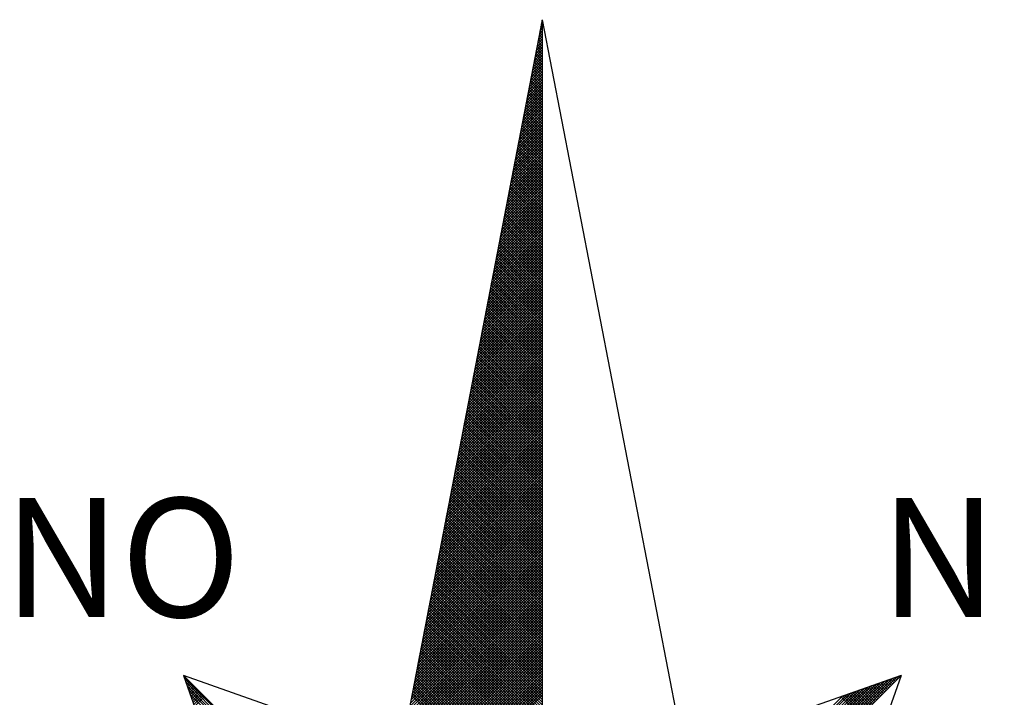
# Model space of a CAD drawing. Units: millimetres. Extents: x 178457 to 178532, y 1670253 to 1670362.
# Drawn here: x 178513 to 178518, y 1670343 to 1670347 of the extents above; entities that cross this region are included whole.
import ezdxf

# ---------------------------------------------------------------- set-up
doc = ezdxf.new("R2010")
doc.units = ezdxf.units.MM
doc.header["$LTSCALE"] = 5
doc.layers.add('NORTE', color=7, linetype='Continuous')
doc.layers.add('T-DIM', color=1, linetype='Continuous')
doc.styles.add('ROMANT', font='romant', dxfattribs={"height": 1.5})

# ---------------------------------------------------------------- blocks, each defined once
blk = doc.blocks.new('*X19')
at = {"color": 0}
for p, q in [((182559.3265, 1662942.103), (182559.3401, 1662942.1166)), ((182559.3401, 1662942.1064), (182559.3293, 1662942.1172)), ((182559.3308, 1662942.1249), (182559.3401, 1662942.1343)), ((182559.3401, 1662942.1241), (182559.3321, 1662942.132)), ((182559.335, 1662942.1468), (182559.3401, 1662942.1519)), ((182559.3401, 1662942.1417), (182559.335, 1662942.1469)), ((182559.3401, 1662942.1594), (182559.3378, 1662942.1617)), ((182559.3392, 1662942.1687), (182559.3401, 1662942.1696)), ((182559.3096, 1662942.0154), (182559.3401, 1662942.0459)), ((182559.3138, 1662942.0373), (182559.3401, 1662942.0636)), ((182559.3401, 1662942.018), (182559.315, 1662942.0431)), ((182559.3401, 1662942.0357), (182559.3178, 1662942.0579)), ((182559.3181, 1662942.0592), (182559.3401, 1662942.0812)), ((182559.3401, 1662942.0533), (182559.3207, 1662942.0728)), ((182559.3223, 1662942.0811), (182559.3401, 1662942.0989)), ((182559.3401, 1662942.071), (182559.3235, 1662942.0876)), ((182559.3401, 1662942.0887), (182559.3264, 1662942.1024)), ((182559.2969, 1662941.9497), (182559.3401, 1662941.9928)), ((182559.3012, 1662941.9716), (182559.3401, 1662942.0105)), ((182559.3401, 1662941.9473), (182559.3035, 1662941.9839)), ((182559.3054, 1662941.9935), (182559.3401, 1662942.0282)), ((182559.3401, 1662941.965), (182559.3064, 1662941.9987)), ((182559.3401, 1662941.9826), (182559.3093, 1662942.0135)), ((182559.3401, 1662942.0003), (182559.3121, 1662942.0283)), ((182559.28, 1662941.8621), (182559.3401, 1662941.9221)), ((182559.2843, 1662941.884), (182559.3401, 1662941.9398)), ((182559.2885, 1662941.9059), (182559.3401, 1662941.9575)), ((182559.3401, 1662941.8766), (182559.2921, 1662941.9246)), ((182559.2927, 1662941.9278), (182559.3401, 1662941.9752)), ((182559.3401, 1662941.8942), (182559.295, 1662941.9394)), ((182559.3401, 1662941.9119), (182559.2978, 1662941.9542)), ((182559.3401, 1662941.9296), (182559.3007, 1662941.969)), ((182559.2631, 1662941.7744), (182559.3401, 1662941.8514)), ((182559.2674, 1662941.7964), (182559.3401, 1662941.8691)), ((182559.2716, 1662941.8183), (182559.3401, 1662941.8868)), ((182559.2758, 1662941.8402), (182559.3401, 1662941.9045)), ((182559.3401, 1662941.7882), (182559.2778, 1662941.8505)), ((182559.3401, 1662941.8059), (182559.2807, 1662941.8653)), ((182559.3401, 1662941.8235), (182559.2835, 1662941.8801)), ((182559.3401, 1662941.8412), (182559.2864, 1662941.8949)), ((182559.3401, 1662941.8589), (182559.2892, 1662941.9098)), ((182559.2505, 1662941.7087), (182559.3401, 1662941.7984)), ((182559.2547, 1662941.7306), (182559.3401, 1662941.8161)), ((182559.2589, 1662941.7525), (182559.3401, 1662941.8337)), ((182559.3401, 1662941.7175), (182559.2664, 1662941.7912)), ((182559.3401, 1662941.7351), (182559.2692, 1662941.806)), ((182559.3401, 1662941.7528), (182559.2721, 1662941.8208)), ((182559.3401, 1662941.7705), (182559.2749, 1662941.8357)), ((182559.2335, 1662941.6211), (182559.3401, 1662941.7277)), ((182559.2378, 1662941.643), (182559.3401, 1662941.7454)), ((182559.242, 1662941.6649), (182559.3401, 1662941.763)), ((182559.2462, 1662941.6868), (182559.3401, 1662941.7807)), ((182559.3401, 1662941.6468), (182559.2549, 1662941.7319)), ((182559.3401, 1662941.6644), (182559.2578, 1662941.7468)), ((182559.3401, 1662941.6821), (182559.2606, 1662941.7616)), ((182559.3401, 1662941.6998), (182559.2635, 1662941.7764)), ((182559.2166, 1662941.5335), (182559.3401, 1662941.657)), ((182559.2209, 1662941.5554), (182559.3401, 1662941.6746)), ((182559.2251, 1662941.5773), (182559.3401, 1662941.6923)), ((182559.2293, 1662941.5992), (182559.3401, 1662941.71)), ((182559.3401, 1662941.5584), (182559.2406, 1662941.6578)), ((182559.3401, 1662941.576), (182559.2435, 1662941.6727)), ((182559.3401, 1662941.5937), (182559.2464, 1662941.6875)), ((182559.3401, 1662941.6114), (182559.2492, 1662941.7023)), ((182559.3401, 1662941.6291), (182559.2521, 1662941.7171)), ((182559.204, 1662941.4678), (182559.3401, 1662941.6039)), ((182559.2082, 1662941.4897), (182559.3401, 1662941.6216)), ((182559.2124, 1662941.5116), (182559.3401, 1662941.6393)), ((182559.3401, 1662941.4877), (182559.2292, 1662941.5986)), ((182559.3401, 1662941.5053), (182559.2321, 1662941.6134)), ((182559.3401, 1662941.523), (182559.2349, 1662941.6282)), ((182559.3401, 1662941.5407), (182559.2378, 1662941.643)), ((182559.1871, 1662941.3802), (182559.3401, 1662941.5332)), ((182559.1913, 1662941.4021), (182559.3401, 1662941.5509)), ((182559.1955, 1662941.424), (182559.3401, 1662941.5686)), ((182559.1997, 1662941.4459), (182559.3401, 1662941.5863)), ((182559.3401, 1662941.3993), (182559.2149, 1662941.5245)), ((182559.3401, 1662941.4169), (182559.2178, 1662941.5393)), ((182559.3401, 1662941.4346), (182559.2206, 1662941.5541)), ((182559.3401, 1662941.4523), (182559.2235, 1662941.5689)), ((182559.3401, 1662941.47), (182559.2263, 1662941.5838)), ((182559.1702, 1662941.2926), (182559.3401, 1662941.4625)), ((182559.1744, 1662941.3145), (182559.3401, 1662941.4802)), ((182559.1786, 1662941.3364), (182559.3401, 1662941.4979)), ((182559.1828, 1662941.3583), (182559.3401, 1662941.5155)), ((182559.3401, 1662941.3286), (182559.2035, 1662941.4652)), ((182559.3401, 1662941.3462), (182559.2063, 1662941.48)), ((182559.3401, 1662941.3639), (182559.2092, 1662941.4948)), ((182559.3401, 1662941.3816), (182559.212, 1662941.5097)), ((182559.1575, 1662941.2268), (182559.3401, 1662941.4095)), ((182559.1617, 1662941.2488), (182559.3401, 1662941.4272)), ((182559.1659, 1662941.2707), (182559.3401, 1662941.4448)), ((182559.3401, 1662941.2579), (182559.192, 1662941.4059)), ((182559.3401, 1662941.2755), (182559.1949, 1662941.4207)), ((182559.3401, 1662941.2932), (182559.1977, 1662941.4356)), ((182559.3401, 1662941.3109), (182559.2006, 1662941.4504)), ((182559.1406, 1662941.1392), (182559.3401, 1662941.3388)), ((182559.1448, 1662941.1611), (182559.3401, 1662941.3564)), ((182559.149, 1662941.183), (182559.3401, 1662941.3741)), ((182559.1533, 1662941.2049), (182559.3401, 1662941.3918)), ((182559.3401, 1662941.1695), (182559.1777, 1662941.3318)), ((182559.3401, 1662941.1871), (182559.1806, 1662941.3467)), ((182559.3401, 1662941.2048), (182559.1835, 1662941.3615)), ((182559.3401, 1662941.2225), (182559.1863, 1662941.3763)), ((182559.3401, 1662941.2402), (182559.1892, 1662941.3911)), ((182559.1237, 1662941.0516), (182559.3401, 1662941.2681)), ((182559.1279, 1662941.0735), (182559.3401, 1662941.2857)), ((182559.1321, 1662941.0954), (182559.3401, 1662941.3034)), ((182559.1363, 1662941.1173), (182559.3401, 1662941.3211)), ((182559.3401, 1662941.0988), (182559.1663, 1662941.2726)), ((182559.3401, 1662941.1164), (182559.1692, 1662941.2874)), ((182559.3401, 1662941.1341), (182559.172, 1662941.3022)), ((182559.3401, 1662941.1518), (182559.1749, 1662941.317)), ((182559.111, 1662940.9859), (182559.3401, 1662941.215)), ((182559.1152, 1662941.0078), (182559.3401, 1662941.2327)), ((182559.1194, 1662941.0297), (182559.3401, 1662941.2504)), ((182559.3401, 1662941.028), (182559.1549, 1662941.2133)), ((182559.3401, 1662941.0457), (182559.1577, 1662941.2281)), ((182559.3401, 1662941.0634), (182559.1606, 1662941.2429)), ((182559.3401, 1662941.0811), (182559.1634, 1662941.2577)), ((182559.0941, 1662940.8983), (182559.3401, 1662941.1443)), ((182559.0983, 1662940.9202), (182559.3401, 1662941.162)), ((182559.1025, 1662940.9421), (182559.3401, 1662941.1797)), ((182559.1068, 1662940.964), (182559.3401, 1662941.1973)), ((182559.3401, 1662940.9397), (182559.1406, 1662941.1392)), ((182559.3401, 1662940.9573), (182559.1434, 1662941.154)), ((182559.3401, 1662940.975), (182559.1463, 1662941.1688)), ((182559.3401, 1662940.9927), (182559.1491, 1662941.1837)), ((182559.3401, 1662941.0104), (182559.152, 1662941.1985)), ((182559.0772, 1662940.8107), (182559.3401, 1662941.0736)), ((182559.0814, 1662940.8326), (182559.3401, 1662941.0913)), ((182559.0856, 1662940.8545), (182559.3401, 1662941.109)), ((182559.0899, 1662940.8764), (182559.3401, 1662941.1266)), ((182559.3401, 1662940.8689), (182559.1291, 1662941.0799)), ((182559.3401, 1662940.8866), (182559.132, 1662941.0947)), ((182559.3401, 1662940.9043), (182559.1348, 1662941.1096)), ((182559.3401, 1662940.922), (182559.1377, 1662941.1244)), ((182559.0645, 1662940.745), (182559.3401, 1662941.0206)), ((182559.0687, 1662940.7669), (182559.3401, 1662941.0382)), ((182559.073, 1662940.7888), (182559.3401, 1662941.0559)), ((182559.3401, 1662940.7982), (182559.1177, 1662941.0206)), ((182559.3401, 1662940.8159), (182559.1206, 1662941.0355)), ((182559.3401, 1662940.8336), (182559.1234, 1662941.0503)), ((182559.3401, 1662940.8513), (182559.1263, 1662941.0651)), ((182559.0476, 1662940.6573), (182559.3401, 1662940.9499)), ((182559.0518, 1662940.6793), (182559.3401, 1662940.9675)), ((182559.056, 1662940.7012), (182559.3401, 1662940.9852)), ((182559.0603, 1662940.7231), (182559.3401, 1662941.0029)), ((182559.3401, 1662940.7098), (182559.1034, 1662940.9466)), ((182559.3401, 1662940.7275), (182559.1063, 1662940.9614)), ((182559.3401, 1662940.7452), (182559.1091, 1662940.9762)), ((182559.3401, 1662940.7629), (182559.112, 1662940.991)), ((182559.3401, 1662940.7806), (182559.1148, 1662941.0058)), ((182559.0307, 1662940.5697), (182559.3401, 1662940.8791)), ((182559.0349, 1662940.5916), (182559.3401, 1662940.8968)), ((182559.0391, 1662940.6135), (182559.3401, 1662940.9145)), ((182559.0434, 1662940.6354), (182559.3401, 1662940.9322)), ((182559.3401, 1662940.6391), (182559.092, 1662940.8873)), ((182559.3401, 1662940.6568), (182559.0948, 1662940.9021)), ((182559.3401, 1662940.6745), (182559.0977, 1662940.9169)), ((182559.3401, 1662940.6922), (182559.1005, 1662940.9317)), ((182559.018, 1662940.504), (182559.3401, 1662940.8261)), ((182559.0222, 1662940.5259), (182559.3401, 1662940.8438)), ((182559.0265, 1662940.5478), (182559.3401, 1662940.8615)), ((182559.3401, 1662940.5507), (182559.0777, 1662940.8132)), ((182559.3401, 1662940.5684), (182559.0805, 1662940.828)), ((182559.3401, 1662940.5861), (182559.0834, 1662940.8428)), ((182559.3401, 1662940.6038), (182559.0862, 1662940.8576)), ((182559.3401, 1662940.6215), (182559.0891, 1662940.8725)), ((182559.0011, 1662940.4164), (182559.3401, 1662940.7554)), ((182559.0053, 1662940.4383), (182559.3401, 1662940.7731)), ((182559.0096, 1662940.4602), (182559.3401, 1662940.7908)), ((182559.0138, 1662940.4821), (182559.3401, 1662940.8084)), ((182559.3401, 1662940.48), (182559.0662, 1662940.7539)), ((182559.3401, 1662940.4977), (182559.0691, 1662940.7687)), ((182559.3401, 1662940.5154), (182559.0719, 1662940.7836)), ((182559.3401, 1662940.5331), (182559.0748, 1662940.7984)), ((182558.9842, 1662940.3288), (182559.3401, 1662940.6847)), ((182558.9884, 1662940.3507), (182559.3401, 1662940.7024)), ((182558.9927, 1662940.3726), (182559.3401, 1662940.7201)), ((182558.9969, 1662940.3945), (182559.3401, 1662940.7377)), ((182559.3401, 1662940.4093), (182559.0548, 1662940.6946)), ((182559.3401, 1662940.427), (182559.0576, 1662940.7095)), ((182559.3401, 1662940.4447), (182559.0605, 1662940.7243)), ((182559.3401, 1662940.4624), (182559.0634, 1662940.7391)), ((182558.9715, 1662940.2631), (182559.3401, 1662940.6317)), ((182558.9757, 1662940.285), (182559.3401, 1662940.6493)), ((182558.98, 1662940.3069), (182559.3401, 1662940.667)), ((182559.3401, 1662940.3209), (182559.0405, 1662940.6205)), ((182559.3401, 1662940.3386), (182559.0434, 1662940.6354)), ((182559.3401, 1662940.3563), (182559.0462, 1662940.6502)), ((182559.3401, 1662940.374), (182559.0491, 1662940.665)), ((182559.3401, 1662940.3916), (182559.0519, 1662940.6798)), ((182558.9546, 1662940.1755), (182559.3401, 1662940.561)), ((182558.9588, 1662940.1974), (182559.3401, 1662940.5786)), ((182558.9631, 1662940.2193), (182559.3401, 1662940.5963)), ((182558.9673, 1662940.2412), (182559.3401, 1662940.614)), ((182559.3401, 1662940.2502), (182559.0291, 1662940.5613)), ((182559.3401, 1662940.2679), (182559.0319, 1662940.5761)), ((182559.3401, 1662940.2856), (182559.0348, 1662940.5909)), ((182559.3401, 1662940.3033), (182559.0376, 1662940.6057)), ((182558.9377, 1662940.0878), (182559.3401, 1662940.4902)), ((182558.9419, 1662940.1098), (182559.3401, 1662940.5079)), ((182558.9462, 1662940.1317), (182559.3401, 1662940.5256)), ((182558.9504, 1662940.1536), (182559.3401, 1662940.5433)), ((182559.3401, 1662940.1795), (182559.0176, 1662940.502)), ((182559.3401, 1662940.1972), (182559.0205, 1662940.5168)), ((182559.3401, 1662940.2149), (182559.0233, 1662940.5316)), ((182559.3401, 1662940.2325), (182559.0262, 1662940.5465)), ((182558.925, 1662940.0221), (182559.3401, 1662940.4372)), ((182558.9293, 1662940.044), (182559.3401, 1662940.4549)), ((182558.9335, 1662940.0659), (182559.3401, 1662940.4726)), ((182559.3401, 1662940.0911), (182559.0033, 1662940.4279)), ((182559.3401, 1662940.1088), (182559.0062, 1662940.4427)), ((182559.3401, 1662940.1265), (182559.009, 1662940.4575)), ((182559.3401, 1662940.1442), (182559.0119, 1662940.4724)), ((182559.3401, 1662940.1618), (182559.0148, 1662940.4872)), ((182558.9081, 1662939.9345), (182559.3401, 1662940.3665)), ((182558.9124, 1662939.9564), (182559.3401, 1662940.3842)), ((182558.9166, 1662939.9783), (182559.3401, 1662940.4019)), ((182558.9208, 1662940.0002), (182559.3401, 1662940.4195)), ((182559.3401, 1662940.0204), (182558.9919, 1662940.3686)), ((182559.3401, 1662940.0381), (182558.9947, 1662940.3835)), ((182559.3401, 1662940.0558), (182558.9976, 1662940.3983)), ((182559.3401, 1662940.0734), (182559.0005, 1662940.4131)), ((182558.8912, 1662939.8469), (182559.3401, 1662940.2958)), ((182558.8955, 1662939.8688), (182559.3401, 1662940.3135)), ((182558.8997, 1662939.8907), (182559.3401, 1662940.3311)), ((182558.9039, 1662939.9126), (182559.3401, 1662940.3488)), ((182559.3401, 1662939.9497), (182558.9805, 1662940.3094)), ((182559.3401, 1662939.9674), (182558.9833, 1662940.3242)), ((182559.3401, 1662939.9851), (182558.9862, 1662940.339)), ((182559.3401, 1662940.0027), (182558.989, 1662940.3538)), ((182558.8785, 1662939.7812), (182559.3401, 1662940.2428)), ((182558.8828, 1662939.8031), (182559.3401, 1662940.2604)), ((182558.887, 1662939.825), (182559.3401, 1662940.2781)), ((182559.3401, 1662939.8613), (182558.9662, 1662940.2353)), ((182559.3401, 1662939.879), (182558.969, 1662940.2501)), ((182559.3401, 1662939.8967), (182558.9719, 1662940.2649)), ((182559.3401, 1662939.9143), (182558.9747, 1662940.2797)), ((182559.3401, 1662939.932), (182558.9776, 1662940.2945)), ((182558.8616, 1662939.6936), (182559.3401, 1662940.172)), ((182558.8659, 1662939.7155), (182559.3401, 1662940.1897)), ((182558.8701, 1662939.7374), (182559.3401, 1662940.2074)), ((182558.8743, 1662939.7593), (182559.3401, 1662940.2251)), ((182559.3401, 1662939.7906), (182558.9547, 1662940.176)), ((182559.3401, 1662939.8083), (182558.9576, 1662940.1908)), ((182559.3401, 1662939.826), (182558.9604, 1662940.2056)), ((182559.3401, 1662939.8436), (182558.9633, 1662940.2204)), ((182558.8447, 1662939.606), (182559.3401, 1662940.1013)), ((182558.849, 1662939.6279), (182559.3401, 1662940.119)), ((182558.8532, 1662939.6498), (182559.3401, 1662940.1367)), ((182558.8574, 1662939.6717), (182559.3401, 1662940.1544)), ((182559.3401, 1662939.7022), (182558.9404, 1662940.1019)), ((182559.3401, 1662939.7199), (182558.9433, 1662940.1167)), ((182559.3401, 1662939.7376), (182558.9461, 1662940.1315)), ((182559.3401, 1662939.7552), (182558.949, 1662940.1464)), ((182559.3401, 1662939.7729), (182558.9519, 1662940.1612)), ((182558.8321, 1662939.5402), (182559.3401, 1662940.0483)), ((182558.8363, 1662939.5622), (182559.3401, 1662940.066)), ((182558.8405, 1662939.5841), (182559.3401, 1662940.0837)), ((182559.3401, 1662939.6315), (182558.929, 1662940.0426)), ((182559.3401, 1662939.6492), (182558.9318, 1662940.0574)), ((182559.3401, 1662939.6669), (182558.9347, 1662940.0723)), ((182559.3401, 1662939.6845), (182558.9376, 1662940.0871)), ((182558.8152, 1662939.4526), (182559.3401, 1662939.9776)), ((182558.8194, 1662939.4745), (182559.3401, 1662939.9953)), ((182558.8236, 1662939.4964), (182559.3401, 1662940.0129)), ((182558.8278, 1662939.5183), (182559.3401, 1662940.0306)), ((182559.3401, 1662939.5608), (182558.9176, 1662939.9834)), ((182559.3401, 1662939.5785), (182558.9204, 1662939.9982)), ((182559.3401, 1662939.5962), (182558.9233, 1662940.013)), ((182559.3401, 1662939.6138), (182558.9261, 1662940.0278)), ((182558.7982, 1662939.365), (182559.3401, 1662939.9069)), ((182558.8025, 1662939.3869), (182559.3401, 1662939.9246)), ((182558.8067, 1662939.4088), (182559.3401, 1662939.9422)), ((182558.8109, 1662939.4307), (182559.3401, 1662939.9599)), ((182559.3401, 1662939.4724), (182558.9033, 1662939.9093)), ((182559.3401, 1662939.4901), (182558.9061, 1662939.9241)), ((182559.3401, 1662939.5078), (182558.909, 1662939.9389)), ((182559.3401, 1662939.5254), (182558.9118, 1662939.9537)), ((182559.3401, 1662939.5431), (182558.9147, 1662939.9685)), ((182558.7856, 1662939.2993), (182559.3401, 1662939.8538)), ((182558.7898, 1662939.3212), (182559.3401, 1662939.8715)), ((182558.794, 1662939.3431), (182559.3401, 1662939.8892)), ((182559.3401, 1662939.4017), (182558.8918, 1662939.85)), ((182559.3401, 1662939.4194), (182558.8947, 1662939.8648)), ((182559.3401, 1662939.4371), (182558.8975, 1662939.8796)), ((182559.3401, 1662939.4547), (182558.9004, 1662939.8944)), ((182558.7687, 1662939.2117), (182559.3401, 1662939.7831)), ((182558.7729, 1662939.2336), (182559.3401, 1662939.8008)), ((182558.7771, 1662939.2555), (182559.3401, 1662939.8185)), ((182558.7813, 1662939.2774), (182559.3401, 1662939.8362)), ((182559.3401, 1662939.331), (182558.8804, 1662939.7907)), ((182559.3401, 1662939.3487), (182558.8832, 1662939.8055)), ((182559.3401, 1662939.3663), (182558.8861, 1662939.8203)), ((182559.3401, 1662939.384), (182558.889, 1662939.8352)), ((182558.756, 1662939.146), (182559.3401, 1662939.7301)), ((182558.7602, 1662939.1679), (182559.3401, 1662939.7478)), ((182558.7644, 1662939.1898), (182559.3401, 1662939.7655)), ((182559.3401, 1662939.2426), (182558.8661, 1662939.7166)), ((182559.3401, 1662939.2603), (182558.8689, 1662939.7314)), ((182559.3401, 1662939.278), (182558.8718, 1662939.7463)), ((182559.3401, 1662939.2956), (182558.8747, 1662939.7611)), ((182559.3401, 1662939.3133), (182558.8775, 1662939.7759)), ((182558.7391, 1662939.0584), (182559.3401, 1662939.6594)), ((182558.7433, 1662939.0803), (182559.3401, 1662939.6771)), ((182558.7475, 1662939.1022), (182559.3401, 1662939.6947)), ((182558.7518, 1662939.1241), (182559.3401, 1662939.7124)), ((182559.3401, 1662939.1719), (182558.8547, 1662939.6573)), ((182559.3401, 1662939.1896), (182558.8575, 1662939.6722)), ((182559.3401, 1662939.2072), (182558.8604, 1662939.687)), ((182559.3401, 1662939.2249), (182558.8632, 1662939.7018)), ((182558.7222, 1662938.9707), (182559.3401, 1662939.5887)), ((182558.7264, 1662938.9927), (182559.3401, 1662939.6064)), ((182558.7306, 1662939.0146), (182559.3401, 1662939.624)), ((182558.7349, 1662939.0365), (182559.3401, 1662939.6417)), ((182559.3401, 1662939.1012), (182558.8432, 1662939.5981)), ((182559.3401, 1662939.1189), (182558.8461, 1662939.6129)), ((182559.3401, 1662939.1365), (182558.8489, 1662939.6277)), ((182559.3401, 1662939.1542), (182558.8518, 1662939.6425)), ((182558.7095, 1662938.905), (182559.3401, 1662939.5356)), ((182558.7137, 1662938.9269), (182559.3401, 1662939.5533)), ((182558.7179, 1662938.9488), (182559.3401, 1662939.571)), ((182559.3401, 1662939.0128), (182558.8289, 1662939.524)), ((182559.3401, 1662939.0305), (182558.8318, 1662939.5388)), ((182559.3401, 1662939.0481), (182558.8346, 1662939.5536)), ((182559.3401, 1662939.0658), (182558.8375, 1662939.5684)), ((182559.3401, 1662939.0835), (182558.8404, 1662939.5833)), ((182558.6926, 1662938.8174), (182559.3401, 1662939.4649)), ((182558.6968, 1662938.8393), (182559.3401, 1662939.4826)), ((182558.701, 1662938.8612), (182559.3401, 1662939.5003)), ((182558.7053, 1662938.8831), (182559.3401, 1662939.518)), ((182559.3401, 1662938.9421), (182558.8175, 1662939.4647)), ((182559.3401, 1662938.9598), (182558.8203, 1662939.4795)), ((182559.3401, 1662938.9774), (182558.8232, 1662939.4943)), ((182559.3401, 1662938.9951), (182558.8261, 1662939.5092)), ((182558.6757, 1662938.7298), (182559.3401, 1662939.3942)), ((182558.6799, 1662938.7517), (182559.3401, 1662939.4119)), ((182558.6841, 1662938.7736), (182559.3401, 1662939.4296)), ((182558.6884, 1662938.7955), (182559.3401, 1662939.4473)), ((182559.3401, 1662938.8537), (182558.8032, 1662939.3906)), ((182559.3401, 1662938.8714), (182558.806, 1662939.4054)), ((182559.3401, 1662938.889), (182558.8089, 1662939.4202)), ((182559.3401, 1662938.9067), (182558.8118, 1662939.4351)), ((182559.3401, 1662938.9244), (182558.8146, 1662939.4499)), ((182558.663, 1662938.6641), (182559.3401, 1662939.3412)), ((182558.6672, 1662938.686), (182559.3401, 1662939.3589)), ((182558.6715, 1662938.7079), (182559.3401, 1662939.3765)), ((182559.3401, 1662938.783), (182558.7917, 1662939.3313)), ((182559.3401, 1662938.8007), (182558.7946, 1662939.3462)), ((182559.3401, 1662938.8183), (182558.7975, 1662939.361)), ((182559.3401, 1662938.836), (182558.8003, 1662939.3758)), ((182558.6461, 1662938.5765), (182559.3401, 1662939.2705)), ((182558.6503, 1662938.5984), (182559.3401, 1662939.2882)), ((182558.6546, 1662938.6203), (182559.3401, 1662939.3058)), ((182558.6588, 1662938.6422), (182559.3401, 1662939.3235)), ((182559.3401, 1662938.7123), (182558.7803, 1662939.2721)), ((182559.3401, 1662938.7299), (182558.7832, 1662939.2869)), ((182559.3401, 1662938.7476), (182558.786, 1662939.3017)), ((182559.3401, 1662938.7653), (182558.7889, 1662939.3165)), ((182558.6292, 1662938.4889), (182559.3401, 1662939.1998)), ((182558.6334, 1662938.5108), (182559.3401, 1662939.2174)), ((182558.6377, 1662938.5327), (182559.3401, 1662939.2351)), ((182558.6419, 1662938.5546), (182559.3401, 1662939.2528)), ((182559.3401, 1662938.6239), (182558.766, 1662939.198)), ((182559.3401, 1662938.6416), (182558.7689, 1662939.2128)), ((182559.3401, 1662938.6592), (182558.7717, 1662939.2276)), ((182559.3401, 1662938.6769), (182558.7746, 1662939.2424)), ((182559.3401, 1662938.6946), (182558.7775, 1662939.2572)), ((182558.6165, 1662938.4232), (182559.3401, 1662939.1467)), ((182558.6207, 1662938.4451), (182559.3401, 1662939.1644)), ((182558.625, 1662938.467), (182559.3401, 1662939.1821)), ((182559.3401, 1662938.5532), (182558.7546, 1662939.1387)), ((182559.3401, 1662938.5708), (182558.7574, 1662939.1535)), ((182559.3401, 1662938.5885), (182558.7603, 1662939.1683)), ((182559.3401, 1662938.6062), (182558.7632, 1662939.1832)), ((182558.5996, 1662938.3355), (182559.3401, 1662939.076)), ((182558.6038, 1662938.3574), (182559.3401, 1662939.0937)), ((182558.6081, 1662938.3793), (182559.3401, 1662939.1114)), ((182558.6123, 1662938.4012), (182559.3401, 1662939.1291)), ((182559.3401, 1662938.4825), (182558.7431, 1662939.0794)), ((182559.3401, 1662938.5001), (182558.746, 1662939.0942)), ((182559.3401, 1662938.5178), (182558.7489, 1662939.1091)), ((182559.3401, 1662938.5355), (182558.7517, 1662939.1239)), ((182558.5827, 1662938.2479), (182559.3401, 1662939.0053)), ((182558.5869, 1662938.2698), (182559.3401, 1662939.023)), ((182558.5912, 1662938.2917), (182559.3401, 1662939.0407)), ((182558.5954, 1662938.3136), (182559.3401, 1662939.0583)), ((182559.3401, 1662938.3941), (182558.7288, 1662939.0053)), ((182559.3401, 1662938.4117), (182558.7317, 1662939.0201)), ((182559.3401, 1662938.4294), (182558.7346, 1662939.035)), ((182559.3401, 1662938.4471), (182558.7374, 1662939.0498)), ((182559.3401, 1662938.4648), (182558.7403, 1662939.0646)), ((182558.57, 1662938.1822), (182559.3401, 1662938.9523)), ((182558.5743, 1662938.2041), (182559.3401, 1662938.97)), ((182558.5785, 1662938.226), (182559.3401, 1662938.9876)), ((182559.3401, 1662938.3234), (182558.7174, 1662938.9461)), ((182559.3401, 1662938.341), (182558.7203, 1662938.9609)), ((182559.3401, 1662938.3587), (182558.7231, 1662938.9757)), ((182559.3401, 1662938.3764), (182558.726, 1662938.9905)), ((182558.5531, 1662938.0946), (182559.3401, 1662938.8816)), ((182558.5574, 1662938.1165), (182559.3401, 1662938.8993)), ((182558.5616, 1662938.1384), (182559.3401, 1662938.9169)), ((182558.5658, 1662938.1603), (182559.3401, 1662938.9346)), ((182559.3401, 1662938.235), (182558.7031, 1662938.872)), ((182559.3401, 1662938.2526), (182558.706, 1662938.8868)), ((182559.3401, 1662938.2703), (182558.7088, 1662938.9016)), ((182559.3401, 1662938.288), (182558.7117, 1662938.9164)), ((182559.3401, 1662938.3057), (182558.7146, 1662938.9312)), ((182558.5362, 1662938.007), (182559.3401, 1662938.8109)), ((182558.5404, 1662938.0289), (182559.3401, 1662938.8285)), ((182558.5447, 1662938.0508), (182559.3401, 1662938.8462)), ((182558.5489, 1662938.0727), (182559.3401, 1662938.8639)), ((182559.3401, 1662938.1643), (182558.6917, 1662938.8127)), ((182559.3401, 1662938.1819), (182558.6945, 1662938.8275)), ((182559.3401, 1662938.1996), (182558.6974, 1662938.8423)), ((182559.3401, 1662938.2173), (182558.7003, 1662938.8571)), ((182558.5235, 1662937.9413), (182559.3401, 1662938.7578)), ((182558.5278, 1662937.9632), (182559.3401, 1662938.7755)), ((182558.532, 1662937.9851), (182559.3401, 1662938.7932)), ((182559.3401, 1662938.0935), (182558.6802, 1662938.7534)), ((182559.3401, 1662938.1112), (182558.6831, 1662938.7682)), ((182559.3401, 1662938.1289), (182558.686, 1662938.783)), ((182559.3401, 1662938.1466), (182558.6888, 1662938.7979)), ((182558.5066, 1662937.8536), (182559.3401, 1662938.6871)), ((182558.5109, 1662937.8756), (182559.3401, 1662938.7048)), ((182558.5151, 1662937.8975), (182559.3401, 1662938.7225)), ((182558.5193, 1662937.9194), (182559.3401, 1662938.7402)), ((182559.3401, 1662938.0052), (182558.6659, 1662938.6793)), ((182559.3401, 1662938.0228), (182558.6688, 1662938.6941)), ((182559.3401, 1662938.0405), (182558.6717, 1662938.709)), ((182559.3401, 1662938.0582), (182558.6745, 1662938.7238)), ((182559.3401, 1662938.0759), (182558.6774, 1662938.7386)), ((182558.4897, 1662937.766), (182559.3401, 1662938.6164)), ((182558.494, 1662937.7879), (182559.3401, 1662938.6341)), ((182558.4982, 1662937.8098), (182559.3401, 1662938.6518)), ((182558.5024, 1662937.8317), (182559.3401, 1662938.6694)), ((182559.3401, 1662937.9344), (182558.6545, 1662938.62)), ((182559.3401, 1662937.9521), (182558.6574, 1662938.6349)), ((182559.3401, 1662937.9698), (182558.6602, 1662938.6497)), ((182559.3401, 1662937.9875), (182558.6631, 1662938.6645)), ((182558.4771, 1662937.7003), (182559.3401, 1662938.5634)), ((182558.4813, 1662937.7222), (182559.3401, 1662938.5811)), ((182558.4855, 1662937.7441), (182559.3401, 1662938.5987)), ((182559.3401, 1662937.8637), (182558.6431, 1662938.5608)), ((182559.3401, 1662937.8814), (182558.6459, 1662938.5756)), ((182559.3401, 1662937.8991), (182558.6488, 1662938.5904)), ((182559.3401, 1662937.9168), (182558.6517, 1662938.6052)), ((182558.4602, 1662937.6127), (182559.3401, 1662938.4927)), ((182558.4644, 1662937.6346), (182559.3401, 1662938.5103)), ((182558.4686, 1662937.6565), (182559.3401, 1662938.528)), ((182558.4728, 1662937.6784), (182559.3401, 1662938.5457)), ((182559.3401, 1662937.7754), (182558.6288, 1662938.4867)), ((182559.3401, 1662937.793), (182558.6316, 1662938.5015)), ((182559.3401, 1662937.8107), (182558.6345, 1662938.5163)), ((182559.3401, 1662937.8284), (182558.6374, 1662938.5311)), ((182559.3401, 1662937.8461), (182558.6402, 1662938.546)), ((182558.4432, 1662937.5251), (182559.3401, 1662938.422)), ((182558.4475, 1662937.547), (182559.3401, 1662938.4396)), ((182558.4517, 1662937.5689), (182559.3401, 1662938.4573)), ((182558.4559, 1662937.5908), (182559.3401, 1662938.475)), ((182559.3401, 1662937.7046), (182558.6173, 1662938.4274)), ((182559.3401, 1662937.7223), (182558.6202, 1662938.4422)), ((182559.3401, 1662937.74), (182558.6231, 1662938.457)), ((182559.3401, 1662937.7577), (182558.6259, 1662938.4719)), ((182558.4306, 1662937.4594), (182559.3401, 1662938.3689)), ((182558.4348, 1662937.4813), (182559.3401, 1662938.3866)), ((182558.439, 1662937.5032), (182559.3401, 1662938.4043)), ((182559.3401, 1662937.6339), (182558.6059, 1662938.3681)), ((182559.3401, 1662937.6516), (182558.6088, 1662938.3829)), ((182559.3401, 1662937.6693), (182558.6116, 1662938.3978)), ((182559.3401, 1662937.687), (182558.6145, 1662938.4126)), ((182558.4137, 1662937.3718), (182559.3401, 1662938.2982)), ((182558.4179, 1662937.3937), (182559.3401, 1662938.3159)), ((182558.4221, 1662937.4156), (182559.3401, 1662938.3336)), ((182558.4263, 1662937.4375), (182559.3401, 1662938.3512)), ((182559.3401, 1662937.5455), (182558.5916, 1662938.294)), ((182559.3401, 1662937.5632), (182558.5945, 1662938.3089)), ((182559.3401, 1662937.5809), (182558.5973, 1662938.3237)), ((182559.3401, 1662937.5986), (182558.6002, 1662938.3385)), ((182559.3401, 1662937.6163), (182558.603, 1662938.3533)), ((182558.3968, 1662937.2841), (182559.3401, 1662938.2275)), ((182558.401, 1662937.3061), (182559.3401, 1662938.2452)), ((182558.4052, 1662937.328), (182559.3401, 1662938.2629)), ((182558.4094, 1662937.3499), (182559.3401, 1662938.2805)), ((182559.3401, 1662937.4748), (182558.5802, 1662938.2348)), ((182559.3401, 1662937.4925), (182558.583, 1662938.2496)), ((182559.3401, 1662937.5102), (182558.5859, 1662938.2644)), ((182559.3401, 1662937.5279), (182558.5887, 1662938.2792)), ((182558.3841, 1662937.2184), (182559.3401, 1662938.1745)), ((182558.3883, 1662937.2403), (182559.3401, 1662938.1921)), ((182558.3925, 1662937.2622), (182559.3401, 1662938.2098)), ((182559.3401, 1662937.3864), (182558.5659, 1662938.1607)), ((182559.3401, 1662937.4041), (182558.5687, 1662938.1755)), ((182559.3401, 1662937.4218), (182558.5716, 1662938.1903)), ((182559.3401, 1662937.4395), (182558.5745, 1662938.2051)), ((182559.3401, 1662937.4572), (182558.5773, 1662938.2199)), ((182558.3672, 1662937.1308), (182559.3401, 1662938.1038)), ((182558.3714, 1662937.1527), (182559.3401, 1662938.1214)), ((182558.3756, 1662937.1746), (182559.3401, 1662938.1391)), ((182558.3799, 1662937.1965), (182559.3401, 1662938.1568)), ((182559.3401, 1662937.3157), (182558.5544, 1662938.1014)), ((182559.3401, 1662937.3334), (182558.5573, 1662938.1162)), ((182559.3401, 1662937.3511), (182558.5602, 1662938.131)), ((182559.3401, 1662937.3688), (182558.563, 1662938.1459)), ((182558.3503, 1662937.0432), (182559.3401, 1662938.033)), ((182558.3545, 1662937.0651), (182559.3401, 1662938.0507)), ((182558.3587, 1662937.087), (182559.3401, 1662938.0684)), ((182558.3629, 1662937.1089), (182559.3401, 1662938.0861)), ((182559.3401, 1662937.245), (182558.543, 1662938.0421)), ((182559.3401, 1662937.2627), (182558.5459, 1662938.0569)), ((182559.3401, 1662937.2804), (182558.5487, 1662938.0718)), ((182559.3401, 1662937.2981), (182558.5516, 1662938.0866)), ((182558.3376, 1662936.9775), (182559.3401, 1662937.98)), ((182558.3418, 1662936.9994), (182559.3401, 1662937.9977)), ((182558.346, 1662937.0213), (182559.3401, 1662938.0154)), ((182559.3401, 1662937.1566), (182558.5287, 1662937.968)), ((182559.3401, 1662937.1743), (182558.5316, 1662937.9828)), ((182559.3401, 1662937.192), (182558.5344, 1662937.9977)), ((182559.3401, 1662937.2097), (182558.5373, 1662938.0125)), ((182559.3401, 1662937.2273), (182558.5401, 1662938.0273)), ((182558.3207, 1662936.8899), (182559.3401, 1662937.9093)), ((182558.3249, 1662936.9118), (182559.3401, 1662937.927)), ((182558.3291, 1662936.9337), (182559.3401, 1662937.9447)), ((182558.3334, 1662936.9556), (182559.3401, 1662937.9623)), ((182559.3401, 1662937.0859), (182558.5173, 1662937.9088)), ((182559.3401, 1662937.1036), (182558.5201, 1662937.9236)), ((182559.3401, 1662937.1213), (182558.523, 1662937.9384)), ((182559.3401, 1662937.139), (182558.5258, 1662937.9532)), ((182556.9859, 1662937.8532), (182556.989, 1662937.8563)), ((182558.253, 1662936.582), (182556.9881, 1662937.8469)), ((182556.9905, 1662937.8401), (182556.9978, 1662937.8475)), ((182556.9951, 1662937.8271), (182557.0067, 1662937.8386)), ((182558.3038, 1662936.8023), (182559.3401, 1662937.8386)), ((182558.308, 1662936.8242), (182559.3401, 1662937.8563)), ((182558.3122, 1662936.8461), (182559.3401, 1662937.8739)), ((182558.3165, 1662936.868), (182559.3401, 1662937.8916)), ((182559.3401, 1662937.0152), (182558.5058, 1662937.8495)), ((182559.3401, 1662937.0329), (182558.5087, 1662937.8643)), ((182559.3401, 1662937.0506), (182558.5116, 1662937.8791)), ((182559.3401, 1662937.0682), (182558.5144, 1662937.8939)), ((182560.4129, 1662936.6133), (182561.6431, 1662937.8435)), ((182560.4158, 1662936.5985), (182561.6704, 1662937.8531)), ((182561.6508, 1662937.8158), (182561.6283, 1662937.8383)), ((182561.6596, 1662937.8247), (182561.6414, 1662937.8429)), ((182561.6684, 1662937.8335), (182561.6544, 1662937.8475)), ((182561.6773, 1662937.8424), (182561.6675, 1662937.8521)), ((182561.6861, 1662937.8512), (182561.6806, 1662937.8567)), ((182561.6949, 1662937.86), (182561.6936, 1662937.8613)), ((182558.2382, 1662936.5792), (182556.9978, 1662937.8196)), ((182556.9998, 1662937.814), (182557.0155, 1662937.8298)), ((182557.0044, 1662937.8009), (182557.0244, 1662937.8209)), ((182558.2234, 1662936.5763), (182557.0074, 1662937.7922)), ((182557.009, 1662937.7879), (182557.0332, 1662937.8121)), ((182557.0136, 1662937.7748), (182557.042, 1662937.8033)), ((182557.0182, 1662937.7617), (182557.0509, 1662937.7944)), ((182557.0228, 1662937.7487), (182557.0597, 1662937.7856)), ((182557.0274, 1662937.7356), (182557.0686, 1662937.7767)), ((182558.2911, 1662936.7366), (182559.3401, 1662937.7856)), ((182558.2953, 1662936.7585), (182559.3401, 1662937.8032)), ((182558.2996, 1662936.7804), (182559.3401, 1662937.8209)), ((182559.3401, 1662936.9268), (182558.4915, 1662937.7754)), ((182559.3401, 1662936.9445), (182558.4944, 1662937.7902)), ((182559.3401, 1662936.9622), (182558.4973, 1662937.805)), ((182559.3401, 1662936.9799), (182558.5001, 1662937.8198)), ((182559.3401, 1662936.9975), (182558.503, 1662937.8347)), ((182560.3929, 1662936.717), (182561.4518, 1662937.776)), ((182560.3957, 1662936.7022), (182561.4792, 1662937.7856)), ((182560.3986, 1662936.6874), (182561.5065, 1662937.7953)), ((182560.4015, 1662936.6726), (182561.5338, 1662937.8049)), ((182560.4043, 1662936.6577), (182561.5611, 1662937.8146)), ((182560.4072, 1662936.6429), (182561.5885, 1662937.8242)), ((182560.41, 1662936.6281), (182561.6158, 1662937.8338)), ((182561.527, 1662937.6921), (182561.4454, 1662937.7737)), ((182561.5358, 1662937.7009), (182561.4585, 1662937.7783)), ((182561.5447, 1662937.7098), (182561.4715, 1662937.7829)), ((182561.5535, 1662937.7186), (182561.4846, 1662937.7875)), ((182561.5624, 1662937.7274), (182561.4977, 1662937.7921)), ((182561.5712, 1662937.7363), (182561.5107, 1662937.7968)), ((182561.58, 1662937.7451), (182561.5238, 1662937.8014)), ((182561.5889, 1662937.754), (182561.5369, 1662937.806)), ((182561.5977, 1662937.7628), (182561.5499, 1662937.8106)), ((182561.6066, 1662937.7716), (182561.563, 1662937.8152)), ((182561.6154, 1662937.7805), (182561.5761, 1662937.8198)), ((182561.6242, 1662937.7893), (182561.5891, 1662937.8244)), ((182561.6331, 1662937.7982), (182561.6022, 1662937.829)), ((182561.6419, 1662937.807), (182561.6152, 1662937.8337)), ((182558.2085, 1662936.5735), (182557.0171, 1662937.7649)), ((182558.1937, 1662936.5706), (182557.0267, 1662937.7376)), ((182557.032, 1662937.7226), (182557.0774, 1662937.7679)), ((182557.0367, 1662937.7095), (182557.0862, 1662937.7591)), ((182557.0413, 1662937.6964), (182557.0951, 1662937.7502)), ((182557.0459, 1662937.6834), (182557.1039, 1662937.7414)), ((182557.0505, 1662937.6703), (182557.1127, 1662937.7326)), ((182557.0551, 1662937.6572), (182557.1216, 1662937.7237)), ((182558.2784, 1662936.6708), (182559.3401, 1662937.7325)), ((182558.2826, 1662936.6927), (182559.3401, 1662937.7502)), ((182558.2869, 1662936.7146), (182559.3401, 1662937.7679)), ((182559.3401, 1662936.8738), (182558.483, 1662937.7309)), ((182559.3401, 1662936.8915), (182558.4858, 1662937.7458)), ((182559.3401, 1662936.9091), (182558.4887, 1662937.7606)), ((182560.3786, 1662936.7911), (182561.3152, 1662937.7277)), ((182560.3814, 1662936.7763), (182561.3425, 1662937.7374)), ((182560.3843, 1662936.7615), (182561.3699, 1662937.747)), ((182560.3872, 1662936.7466), (182561.3972, 1662937.7567)), ((182560.39, 1662936.7318), (182561.4245, 1662937.7663)), ((182561.4298, 1662937.5949), (182561.3017, 1662937.723)), ((182561.4386, 1662937.6037), (182561.3148, 1662937.7276)), ((182561.4475, 1662937.6125), (182561.3278, 1662937.7322)), ((182561.4563, 1662937.6214), (182561.3409, 1662937.7368)), ((182561.4651, 1662937.6302), (182561.3539, 1662937.7414)), ((182561.474, 1662937.6391), (182561.367, 1662937.746)), ((182561.4828, 1662937.6479), (182561.3801, 1662937.7506)), ((182561.4917, 1662937.6567), (182561.3931, 1662937.7552)), ((182561.5005, 1662937.6656), (182561.4062, 1662937.7599)), ((182561.5093, 1662937.6744), (182561.4193, 1662937.7645)), ((182561.5182, 1662937.6833), (182561.4323, 1662937.7691))]:
    blk.add_line(p, q, dxfattribs=at)
blk = doc.blocks.new('NORTEGEO')
at = {"layer": 'NORTE', "color": 7}
for p, q in [((0, 6.6682), (-1.0785, 1.0785)), ((0, 6.6682), (0, -6.6682)), ((0, 6.6682), (1.0785, 1.0785)), ((-2.3576, -2.3576), (2.3576, 2.3576)), ((-2.3576, 2.3576), (-1.8532, 0.929)), ((-0.929, 1.8532), (-2.3576, 2.3576)), ((-2.3576, 2.3576), (2.3576, -2.3576)), ((2.3576, 2.3576), (0.929, 1.8532)), ((2.3576, 2.3576), (1.8532, 0.929))]:
    blk.add_line(p, q, dxfattribs=at)
at = {"layer": 'NORTE'}
blk.add_blockref('*X19', (-182559.3401, -1662935.5052), dxfattribs=at)
at = {"layer": 'NORTE', "color": 7, "style": 'ROMANT'}
for s, p in [('NO', (-3.5412, 2.7415)), ('NE', (2.2196, 2.7415))]:
    blk.add_text(s, height=0.78147, dxfattribs=at).set_placement(p)

msp = doc.modelspace()

# ---------------------------------------------------------------- block references
at = {"layer": 'T-DIM', "ltscale": 0.75, "xscale": 0.7160151891293935, "yscale": 0.7160151891876012, "zscale": 0.7160151891818055}
msp.add_blockref('NORTEGEO', (178515.3926, 1670341.8904), dxfattribs=at)

doc.saveas('drawing.dxf')
